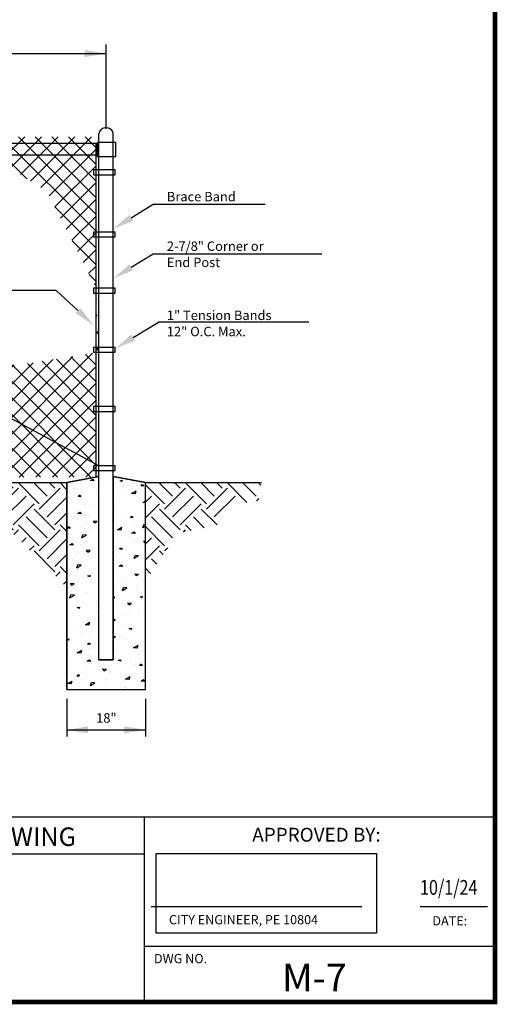
# Model space of a CAD drawing. Units: feet. Extents: x 0 to 7.5, y 0 to 10.
# Drawn here: x 4.9 to 7.5, y 0 to 5.3 of the extents above; entities that cross this region are included whole.
import ezdxf
from ezdxf.enums import TextEntityAlignment as Align

# ---------------------------------------------------------------- set-up
doc = ezdxf.new("R2010")
doc.units = ezdxf.units.FT
doc.header["$MEASUREMENT"] = 0
doc.layers.get('0').update_dxf_attribs({"linetype": 'CONTINUOUS'})
for name, color, linetype in [('BORDER', 7, 'CONTINUOUS'), ('HT-CONC', 5, 'CONTINUOUS'), ('HT-EARTH', 5, 'CONTINUOUS'), ('HT-FNC', 6, 'CONTINUOUS'), ('L100-2', 2, 'CONTINUOUS'), ('OBJ1', 1, 'CONTINUOUS'), ('OBJ2', 2, 'CONTINUOUS'), ('OBJ3', 3, 'CONTINUOUS'), ('OBJ4', 4, 'CONTINUOUS')]:
    doc.layers.add(name, color=color, linetype=linetype)
doc.styles.add('HELV', font='HELV')
doc.styles.add('ITALICT', font='italict')
doc.styles.add('L80', font='simplex', dxfattribs={"height": 0.16})
doc.styles.add('LEROY', font='LEROY')
picture_1 = doc.add_image_def('image2.bmp', size_in_pixel=(421, 152))

# ---------------------------------------------------------------- blocks, each defined once
blk = doc.blocks.new('*X3')
at = {"color": 0}
for p, q in [((11.164, 13.109), (11.402, 13.347)), ((11.314, 13.347), (11.217, 13.444)), ((11.314, 13.435), (11.322, 13.444)), ((11.756, 13.081), (11.402, 13.435)), ((11.888, 13.214), (11.659, 13.444)), ((11.756, 12.993), (12.109, 13.347)), ((12.021, 13.347), (11.924, 13.444)), ((12.021, 13.435), (12.029, 13.444)), ((12.463, 13.081), (12.109, 13.435)), ((12.595, 13.214), (12.366, 13.444)), ((12.463, 12.993), (12.816, 13.347)), ((12.728, 13.347), (12.631, 13.444)), ((12.728, 13.435), (12.737, 13.444)), ((13.17, 13.081), (12.816, 13.435)), ((13.302, 13.214), (13.073, 13.444)), ((13.17, 12.993), (13.523, 13.347)), ((13.435, 13.347), (13.338, 13.444)), ((13.435, 13.435), (13.444, 13.444)), ((13.877, 13.081), (13.523, 13.435)), ((14.01, 13.214), (13.78, 13.444)), ((13.877, 12.993), (14.231, 13.347)), ((14.142, 13.347), (14.045, 13.444)), ((14.142, 13.435), (14.151, 13.444)), ((14.584, 13.081), (14.231, 13.435)), ((14.717, 13.214), (14.487, 13.444)), ((14.584, 12.993), (14.938, 13.347)), ((14.849, 13.347), (14.752, 13.444)), ((14.849, 13.435), (14.858, 13.444)), ((15.291, 13.081), (14.938, 13.435)), ((15.424, 13.214), (15.194, 13.444)), ((15.291, 12.993), (15.645, 13.347)), ((15.556, 13.347), (15.459, 13.444)), ((15.556, 13.435), (15.565, 13.444)), ((15.998, 13.081), (15.645, 13.435)), ((16.131, 13.214), (15.901, 13.444)), ((15.998, 12.993), (16.352, 13.347)), ((16.263, 13.347), (16.166, 13.444)), ((16.263, 13.435), (16.272, 13.444)), ((16.705, 13.081), (16.352, 13.435)), ((16.838, 13.214), (16.608, 13.444)), ((16.705, 12.993), (17.059, 13.347)), ((16.971, 13.347), (16.874, 13.444)), ((16.971, 13.435), (16.979, 13.444)), ((17.413, 13.081), (17.059, 13.435)), ((17.545, 13.214), (17.315, 13.444)), ((17.413, 12.993), (17.766, 13.347)), ((17.678, 13.347), (17.581, 13.444)), ((17.678, 13.435), (17.686, 13.444)), ((18.12, 13.081), (17.766, 13.435)), ((18.252, 13.214), (18.023, 13.444)), ((18.12, 12.993), (18.473, 13.347)), ((18.385, 13.347), (18.288, 13.444)), ((18.385, 13.435), (18.393, 13.444)), ((18.827, 13.081), (18.473, 13.435)), ((18.959, 13.214), (18.73, 13.444)), ((18.827, 12.993), (19.18, 13.347)), ((19.092, 13.347), (18.995, 13.444)), ((19.092, 13.435), (19.101, 13.444)), ((19.534, 13.081), (19.18, 13.435)), ((19.666, 13.214), (19.437, 13.444)), ((19.534, 12.993), (19.887, 13.347)), ((19.799, 13.347), (19.702, 13.444)), ((19.799, 13.435), (19.808, 13.444)), ((19.997, 13.325), (19.887, 13.435)), ((11.181, 13.214), (11.164, 13.231)), ((11.181, 12.861), (11.535, 13.214)), ((11.888, 12.861), (12.242, 13.214)), ((12.63, 12.895), (12.949, 13.214)), ((13.302, 12.861), (13.656, 13.214)), ((14.01, 12.861), (14.363, 13.214)), ((14.724, 12.868), (15.07, 13.214)), ((15.424, 12.861), (15.777, 13.214)), ((16.131, 12.861), (16.484, 13.214)), ((16.838, 12.861), (17.192, 13.214)), ((17.545, 12.861), (17.899, 13.214)), ((18.252, 12.861), (18.606, 13.214)), ((18.959, 12.861), (19.313, 13.214)), ((19.666, 12.861), (19.997, 13.192)), ((11.314, 12.728), (11.667, 13.081)), ((12.021, 12.64), (11.667, 12.993)), ((12.021, 12.728), (12.374, 13.081)), ((12.528, 12.84), (12.374, 12.993)), ((12.821, 12.821), (13.081, 13.081)), ((13.435, 12.64), (13.081, 12.993)), ((13.435, 12.728), (13.789, 13.081)), ((14.049, 12.733), (13.789, 12.993)), ((14.172, 12.758), (14.496, 13.081)), ((14.638, 12.851), (14.496, 12.993)), ((15.025, 12.904), (15.203, 13.081)), ((15.353, 12.842), (15.203, 12.993)), ((15.621, 12.792), (15.91, 13.081)), ((16.19, 12.713), (15.91, 12.993)), ((16.263, 12.728), (16.617, 13.081)), ((16.854, 12.756), (16.617, 12.993)), ((17.009, 12.766), (17.324, 13.081)), ((17.538, 12.779), (17.324, 12.993)), ((17.708, 12.758), (18.031, 13.081)), ((18.347, 12.677), (18.031, 12.993)), ((18.385, 12.728), (18.738, 13.081)), ((19.092, 12.64), (18.738, 12.993)), ((19.092, 12.728), (19.445, 13.081)), ((19.799, 12.64), (19.445, 12.993)), ((11.888, 12.507), (11.535, 12.861)), ((12.366, 12.736), (12.242, 12.861)), ((13.094, 12.715), (12.949, 12.861)), ((13.828, 12.689), (13.656, 12.861)), ((14.417, 12.807), (14.363, 12.861)), ((15.897, 12.74), (15.777, 12.861)), ((16.605, 12.74), (16.484, 12.861)), ((17.269, 12.783), (17.192, 12.861)), ((18.044, 12.715), (17.899, 12.861)), ((18.853, 12.613), (18.606, 12.861)), ((19.666, 12.507), (19.313, 12.861)), ((19.799, 12.728), (19.997, 12.926)), ((11.314, 12.64), (11.164, 12.789)), ((11.756, 12.374), (11.402, 12.728)), ((12.204, 12.633), (12.109, 12.728)), ((13.607, 12.645), (13.523, 12.728)), ((16.356, 12.724), (16.352, 12.728)), ((18.55, 12.651), (18.473, 12.728)), ((19.534, 12.374), (19.18, 12.728)), ((19.997, 12.618), (19.887, 12.728)), ((11.164, 12.402), (11.402, 12.64)), ((11.181, 12.507), (11.164, 12.524)), ((11.181, 12.153), (11.535, 12.507)), ((11.928, 12.458), (12.109, 12.64)), ((13.509, 12.625), (13.523, 12.64)), ((19.105, 12.565), (19.18, 12.64)), ((19.238, 12.432), (19.313, 12.507)), ((19.534, 12.286), (19.887, 12.64)), ((11.49, 12.197), (11.667, 12.374)), ((19.371, 12.3), (19.445, 12.374)), ((19.666, 12.153), (19.997, 12.484)), ((19.799, 11.932), (19.445, 12.286)), ((19.799, 12.021), (19.997, 12.219)), ((11.202, 12.044), (11.164, 12.082)), ((19.997, 11.911), (19.887, 12.021)), ((19.814, 11.859), (19.887, 11.932)), ((19.946, 11.726), (19.997, 11.777))]:
    blk.add_line(p, q, dxfattribs=at)
blk = doc.blocks.new('*X5')
at = {"color": 0}
for p, q in [((8.687, 17.738), (10.236, 19.287)), ((8.687, 18.021), (9.953, 19.287)), ((8.687, 18.304), (9.67, 19.287)), ((8.687, 18.586), (9.387, 19.287)), ((8.687, 18.869), (9.104, 19.287)), ((8.687, 19.152), (8.822, 19.287)), ((11.369, 16.633), (8.715, 19.287)), ((8.732, 17.501), (10.519, 19.287)), ((8.894, 17.379), (10.801, 19.287)), ((11.82, 16.465), (8.997, 19.287)), ((9.055, 17.257), (11.084, 19.287)), ((9.245, 17.164), (11.367, 19.287)), ((12.166, 16.401), (9.28, 19.287)), ((9.489, 17.126), (11.65, 19.287)), ((12.392, 16.458), (9.563, 19.287)), ((9.733, 17.087), (11.933, 19.287)), ((12.617, 16.515), (9.846, 19.287)), ((9.977, 17.048), (12.216, 19.287)), ((12.843, 16.572), (10.129, 19.287)), ((10.221, 17.01), (12.499, 19.287)), ((13.069, 16.63), (10.412, 19.287)), ((10.441, 16.946), (12.781, 19.287)), ((10.655, 16.878), (13.064, 19.287)), ((13.295, 16.687), (10.695, 19.287)), ((10.87, 16.81), (13.347, 19.287)), ((13.469, 16.795), (10.977, 19.287)), ((11.083, 16.739), (13.63, 19.287)), ((13.641, 16.906), (11.26, 19.287)), ((11.289, 16.663), (13.913, 19.287)), ((11.495, 16.586), (14.196, 19.287)), ((13.813, 17.016), (11.543, 19.287)), ((11.701, 16.509), (14.478, 19.287)), ((13.986, 17.127), (11.826, 19.287)), ((11.907, 16.432), (14.761, 19.287)), ((14.158, 17.237), (12.109, 19.287)), ((12.156, 16.398), (15.044, 19.287)), ((14.331, 17.348), (12.392, 19.287)), ((12.534, 16.494), (15.327, 19.287)), ((14.479, 17.482), (12.674, 19.287)), ((12.913, 16.59), (15.61, 19.287)), ((14.602, 17.643), (12.957, 19.287)), ((14.724, 17.803), (13.24, 19.287)), ((13.292, 16.686), (15.893, 19.287)), ((14.846, 17.963), (13.523, 19.287)), ((14.969, 18.124), (13.806, 19.287)), ((15.091, 18.284), (14.089, 19.287)), ((15.214, 18.445), (14.372, 19.287)), ((15.336, 18.605), (14.654, 19.287)), ((15.458, 18.766), (14.937, 19.287)), ((15.704, 18.802), (15.22, 19.287)), ((15.987, 18.802), (15.503, 19.287)), ((15.691, 18.802), (16.176, 19.287)), ((16.27, 18.802), (15.786, 19.287)), ((15.974, 18.802), (16.458, 19.287)), ((16.553, 18.802), (16.069, 19.287)), ((16.257, 18.802), (16.741, 19.287)), ((16.836, 18.802), (16.351, 19.287)), ((16.54, 18.802), (17.024, 19.287)), ((17.119, 18.802), (16.634, 19.287)), ((16.822, 18.802), (17.307, 19.287)), ((17.402, 18.802), (16.917, 19.287)), ((17.105, 18.802), (17.59, 19.287)), ((17.684, 18.802), (17.2, 19.287)), ((17.388, 18.802), (17.873, 19.287)), ((17.967, 18.802), (17.483, 19.287)), ((17.671, 18.802), (18.155, 19.287)), ((18.25, 18.802), (17.766, 19.287)), ((17.954, 18.802), (18.438, 19.287)), ((18.533, 18.802), (18.048, 19.287)), ((18.237, 18.802), (18.721, 19.287)), ((18.816, 18.802), (18.331, 19.287)), ((18.519, 18.802), (19.004, 19.287)), ((19.323, 18.578), (18.614, 19.287)), ((18.802, 18.802), (19.287, 19.287)), ((20.494, 17.69), (18.897, 19.287)), ((19.069, 18.786), (19.57, 19.287)), ((20.494, 17.973), (19.18, 19.287)), ((19.217, 18.652), (19.852, 19.287)), ((19.387, 18.538), (20.135, 19.287)), ((20.494, 18.255), (19.463, 19.287)), ((19.561, 18.43), (20.418, 19.287)), ((20.494, 18.538), (19.746, 19.287)), ((20.494, 18.821), (20.028, 19.287)), ((20.494, 19.104), (20.311, 19.287)), ((10.927, 16.792), (8.687, 19.032)), ((19.703, 18.288), (20.494, 19.08)), ((10.512, 16.924), (8.687, 18.749)), ((19.798, 18.101), (20.494, 18.797)), ((19.894, 17.914), (20.494, 18.514)), ((10.129, 17.024), (8.687, 18.466)), ((9.792, 17.078), (8.687, 18.183)), ((19.99, 17.727), (20.494, 18.231)), ((20.494, 17.407), (19.797, 18.104)), ((9.456, 17.131), (8.687, 17.9)), ((14.068, 17.18), (14.828, 17.939)), ((20.085, 17.539), (20.494, 17.948)), ((20.18, 17.351), (20.494, 17.666)), ((9.024, 17.281), (8.687, 17.617)), ((20.494, 17.124), (20.091, 17.527)), ((8.687, 17.455), (8.687, 17.455)), ((8.687, 17.334), (8.687, 17.334)), ((20.274, 17.163), (20.494, 17.383)), ((8.687, 17.172), (8.687, 17.173)), ((8.687, 17.051), (8.687, 17.051)), ((20.369, 16.975), (20.494, 17.1)), ((8.687, 16.89), (8.687, 16.89)), ((20.494, 16.841), (20.379, 16.957)), ((20.464, 16.787), (20.494, 16.817)), ((8.687, 16.768), (8.687, 16.769)), ((8.687, 16.607), (8.688, 16.607)), ((8.688, 16.485), (8.687, 16.486)), ((20.502, 16.55), (20.494, 16.558)), ((20.494, 16.534), (20.503, 16.543)), ((8.687, 16.324), (8.688, 16.324)), ((8.688, 16.202), (8.687, 16.203)), ((20.516, 16.254), (20.494, 16.275)), ((20.494, 16.251), (20.515, 16.272)), ((8.688, 16.041), (8.688, 16.042)), ((20.494, 15.969), (20.528, 16.002)), ((20.53, 15.957), (20.494, 15.993)), ((8.688, 15.92), (8.688, 15.92)), ((8.688, 15.759), (8.688, 15.759)), ((20.494, 15.686), (20.54, 15.732)), ((20.543, 15.661), (20.494, 15.71)), ((8.688, 15.637), (8.688, 15.637)), ((17.78, 13.537), (19.764, 15.521)), ((18.062, 13.537), (20.1, 15.574)), ((18.345, 13.537), (20.435, 15.627)), ((20.494, 14.578), (19.58, 15.492)), ((20.494, 14.861), (19.825, 15.531)), ((20.494, 15.144), (20.069, 15.569)), ((20.494, 15.427), (20.313, 15.608)), ((8.688, 15.476), (8.688, 15.476)), ((8.688, 15.354), (8.688, 15.354)), ((16.932, 13.538), (18.825, 15.431)), ((17.215, 13.538), (19.108, 15.431)), ((17.352, 14.241), (18.542, 15.431)), ((17.47, 14.642), (18.259, 15.431)), ((17.497, 13.537), (19.428, 15.468)), ((17.863, 15.318), (17.977, 15.431)), ((19.84, 13.535), (17.948, 15.428)), ((20.123, 13.535), (18.227, 15.431)), ((20.407, 13.535), (18.51, 15.431)), ((18.627, 13.536), (20.494, 15.403)), ((20.494, 13.73), (18.793, 15.431)), ((20.494, 14.013), (19.076, 15.431)), ((20.494, 14.296), (19.336, 15.454)), ((8.688, 15.193), (8.688, 15.194)), ((19.557, 13.535), (17.825, 15.268)), ((8.688, 14.345), (9.459, 15.116)), ((8.688, 14.628), (9.162, 15.102)), ((8.688, 15.071), (8.688, 15.071)), ((8.688, 14.91), (8.842, 15.064)), ((10.215, 13.544), (8.71, 15.049)), ((10.498, 13.544), (8.963, 15.079)), ((10.781, 13.544), (9.216, 15.108)), ((19.274, 13.536), (17.702, 15.108)), ((18.91, 13.536), (20.494, 15.12)), ((8.688, 14.062), (9.607, 14.981)), ((8.688, 13.779), (9.754, 14.846)), ((18.991, 13.536), (17.579, 14.947)), ((19.193, 13.536), (20.494, 14.837)), ((9.932, 13.544), (8.688, 14.788)), ((8.735, 13.544), (9.902, 14.71)), ((11.064, 13.543), (9.84, 14.767)), ((18.708, 13.536), (17.5, 14.744)), ((9.649, 13.544), (8.688, 14.505)), ((9.018, 13.544), (10.05, 14.575)), ((9.301, 13.544), (10.296, 14.538)), ((9.584, 13.544), (10.556, 14.516)), ((9.867, 13.544), (10.817, 14.494)), ((11.347, 13.543), (10.357, 14.533)), ((11.63, 13.543), (10.666, 14.507)), ((18.425, 13.536), (17.436, 14.525)), ((19.475, 13.535), (20.494, 14.554)), ((10.15, 13.544), (11.078, 14.472)), ((10.432, 13.544), (11.338, 14.449)), ((10.715, 13.544), (11.602, 14.43)), ((11.913, 13.543), (10.975, 14.48)), ((10.998, 13.543), (11.871, 14.417)), ((11.28, 13.543), (12.14, 14.403)), ((12.196, 13.542), (11.285, 14.454)), ((11.563, 13.543), (12.409, 14.389)), ((12.479, 13.542), (11.591, 14.431)), ((11.846, 13.543), (12.678, 14.375)), ((12.763, 13.542), (11.889, 14.416)), ((12.128, 13.542), (12.932, 14.346)), ((13.046, 13.542), (12.187, 14.4)), ((13.329, 13.541), (12.485, 14.385)), ((13.612, 13.541), (12.783, 14.37)), ((9.367, 13.544), (8.688, 14.222)), ((12.411, 13.542), (13.152, 14.283)), ((12.693, 13.542), (13.371, 14.22)), ((12.976, 13.542), (13.591, 14.157)), ((13.895, 13.541), (13.153, 14.283)), ((14.178, 13.54), (13.55, 14.169)), ((18.142, 13.537), (17.372, 14.307)), ((19.758, 13.535), (20.494, 14.272)), ((13.258, 13.541), (13.811, 14.094)), ((13.541, 13.541), (14.031, 14.031)), ((13.824, 13.541), (14.285, 14.002)), ((14.461, 13.54), (13.947, 14.055)), ((14.106, 13.541), (14.575, 14.009)), ((14.744, 13.54), (14.282, 14.002)), ((14.389, 13.54), (14.865, 14.016)), ((15.027, 13.54), (14.558, 14.009)), ((14.671, 13.54), (15.155, 14.023)), ((15.311, 13.539), (14.834, 14.016)), ((14.954, 13.54), (15.444, 14.03)), ((15.594, 13.539), (15.111, 14.022)), ((15.237, 13.539), (15.729, 14.032)), ((15.877, 13.539), (15.387, 14.029)), ((15.519, 13.539), (16.009, 14.029)), ((16.16, 13.539), (15.666, 14.032)), ((15.802, 13.539), (16.289, 14.026)), ((16.443, 13.538), (15.952, 14.03)), ((16.084, 13.539), (16.569, 14.024)), ((16.726, 13.538), (16.237, 14.027)), ((16.367, 13.538), (16.849, 14.021)), ((17.009, 13.538), (16.523, 14.024)), ((16.649, 13.538), (17.129, 14.018)), ((17.292, 13.538), (16.809, 14.021)), ((17.575, 13.537), (17.094, 14.018)), ((17.859, 13.537), (17.307, 14.088)), ((20.04, 13.535), (20.494, 13.989)), ((9.084, 13.544), (8.688, 13.939)), ((8.801, 13.544), (8.688, 13.656)), ((20.323, 13.535), (20.494, 13.706))]:
    blk.add_line(p, q, dxfattribs=at)
blk = doc.blocks.new('*X1')
at = {"color": 0}
for p, q in [((20.399, 13.478), (20.439, 13.501)), ((20.461, 13.473), (20.439, 13.501)), ((20.126, 13.342), (20.126, 13.342)), ((20.3, 13.475), (20.3, 13.475)), ((20.461, 13.473), (20.399, 13.478)), ((20.439, 13.38), (20.439, 13.38)), ((20.822, 13.407), (20.822, 13.407)), ((20.9, 13.473), (20.942, 13.48)), ((20.935, 13.458), (20.9, 13.473)), ((20.935, 13.458), (20.942, 13.48)), ((20.96, 13.384), (20.96, 13.384)), ((21.189, 13.387), (21.189, 13.387)), ((21.26, 13.385), (21.267, 13.406)), ((21.26, 13.385), (21.303, 13.392)), ((21.303, 13.392), (21.267, 13.406)), ((20.046, 13.266), (20.046, 13.266)), ((20.2, 13.206), (20.207, 13.227)), ((20.2, 13.206), (20.242, 13.213)), ((20.242, 13.213), (20.207, 13.227)), ((20.509, 13.263), (20.509, 13.263)), ((20.892, 13.185), (20.892, 13.185)), ((21, 13.242), (21, 13.242)), ((21.096, 13.258), (21.172, 13.302)), ((21.156, 13.252), (21.096, 13.258)), ((21.156, 13.252), (21.172, 13.302)), ((19.997, 13.015), (20.003, 13.018)), ((19.997, 13.002), (20.003, 13.018)), ((20.058, 13.142), (20.058, 13.142)), ((20.3, 13.067), (20.3, 13.067)), ((20.442, 13.064), (20.442, 13.064)), ((20.825, 12.985), (20.825, 12.985)), ((21.276, 13.106), (21.276, 13.106)), ((21.293, 13.104), (21.331, 13.126)), ((21.331, 13.101), (21.293, 13.104)), ((20.187, 12.92), (20.227, 12.943)), ((20.25, 12.915), (20.187, 12.92)), ((20.25, 12.915), (20.227, 12.943)), ((20.374, 12.865), (20.374, 12.865)), ((20.53, 12.901), (20.53, 12.901)), ((20.799, 12.922), (20.799, 12.922)), ((21, 12.833), (21, 12.833)), ((21.08, 12.849), (21.087, 12.871)), ((21.08, 12.849), (21.122, 12.856)), ((21.122, 12.856), (21.087, 12.871)), ((21.208, 12.907), (21.208, 12.907)), ((20.019, 12.67), (20.026, 12.691)), ((20.019, 12.67), (20.061, 12.677)), ((20.061, 12.677), (20.026, 12.691)), ((20.183, 12.815), (20.183, 12.815)), ((20.258, 12.704), (20.258, 12.704)), ((20.3, 12.658), (20.3, 12.658)), ((20.307, 12.665), (20.307, 12.665)), ((20.338, 12.761), (20.338, 12.761)), ((20.472, 12.76), (20.449, 12.788)), ((20.511, 12.783), (20.449, 12.788)), ((20.472, 12.76), (20.511, 12.783)), ((20.855, 12.642), (20.931, 12.686)), ((20.914, 12.637), (20.931, 12.686)), ((21.141, 12.708), (21.141, 12.708)), ((21.287, 12.682), (21.304, 12.732)), ((21.287, 12.682), (21.331, 12.708)), ((21.331, 12.729), (21.302, 12.732)), ((20.255, 12.508), (20.271, 12.557)), ((20.255, 12.508), (20.331, 12.552)), ((20.331, 12.552), (20.271, 12.557)), ((20.384, 12.649), (20.384, 12.649)), ((20.914, 12.637), (20.855, 12.642)), ((21.055, 12.569), (21.055, 12.569)), ((21.074, 12.509), (21.074, 12.509)), ((21.098, 12.586), (21.138, 12.609)), ((21.16, 12.58), (21.098, 12.586)), ((21.16, 12.58), (21.138, 12.609)), ((20.052, 12.389), (20.092, 12.412)), ((20.114, 12.384), (20.052, 12.389)), ((20.114, 12.384), (20.092, 12.412)), ((20.239, 12.396), (20.239, 12.396)), ((20.24, 12.466), (20.24, 12.466)), ((20.539, 12.401), (20.544, 12.402)), ((20.544, 12.399), (20.539, 12.401)), ((20.899, 12.314), (20.906, 12.335)), ((20.899, 12.314), (20.941, 12.321)), ((20.941, 12.321), (20.906, 12.335)), ((21, 12.425), (21, 12.425)), ((21.159, 12.463), (21.159, 12.463)), ((21.327, 12.421), (21.305, 12.449)), ((21.331, 12.447), (21.305, 12.449)), ((21.327, 12.421), (21.331, 12.423)), ((20.172, 12.267), (20.172, 12.267)), ((20.3, 12.25), (20.3, 12.25)), ((20.356, 12.268), (20.334, 12.297)), ((20.396, 12.291), (20.334, 12.297)), ((20.356, 12.268), (20.396, 12.291)), ((20.784, 12.21), (20.795, 12.217)), ((20.784, 12.183), (20.795, 12.217)), ((21.006, 12.309), (21.006, 12.309)), ((21.138, 12.161), (21.154, 12.21)), ((21.138, 12.161), (21.214, 12.205)), ((21.214, 12.205), (21.154, 12.21)), ((20.076, 12.028), (20.076, 12.028)), ((20.093, 12.144), (20.093, 12.144)), ((20.105, 12.068), (20.105, 12.068)), ((20.169, 12), (20.186, 12.049)), ((20.169, 12), (20.245, 12.044)), ((20.245, 12.044), (20.186, 12.049)), ((20.488, 11.989), (20.488, 11.989)), ((20.886, 12.028), (20.926, 12.051)), ((20.949, 12.023), (20.886, 12.028)), ((20.949, 12.023), (20.926, 12.051)), ((20.939, 12.11), (20.939, 12.11)), ((21, 12.017), (21, 12.017)), ((21.322, 12.032), (21.322, 12.032)), ((20.037, 11.869), (20.037, 11.869)), ((20.204, 11.943), (20.204, 11.943)), ((20.3, 11.842), (20.3, 11.842)), ((20.358, 11.865), (20.4, 11.873)), ((20.393, 11.851), (20.358, 11.865)), ((20.393, 11.851), (20.4, 11.873)), ((20.871, 11.911), (20.871, 11.911)), ((21.171, 11.868), (21.148, 11.896)), ((21.211, 11.89), (21.148, 11.896)), ((21.171, 11.868), (21.211, 11.89)), ((21.255, 11.832), (21.255, 11.832)), ((20.086, 11.706), (20.064, 11.734)), ((20.126, 11.728), (20.064, 11.734)), ((20.086, 11.706), (20.126, 11.728)), ((20.421, 11.79), (20.421, 11.79)), ((20.804, 11.712), (20.804, 11.712)), ((20.921, 11.751), (20.921, 11.751)), ((20.94, 11.618), (20.957, 11.668)), ((20.94, 11.618), (21.016, 11.662)), ((21.016, 11.662), (20.957, 11.668)), ((20.978, 11.787), (20.978, 11.787)), ((21.207, 11.706), (21.207, 11.706)), ((20.052, 11.494), (20.069, 11.544)), ((20.052, 11.494), (20.128, 11.538)), ((20.128, 11.538), (20.069, 11.544)), ((20.353, 11.591), (20.353, 11.591)), ((20.437, 11.569), (20.437, 11.569)), ((20.784, 11.516), (20.791, 11.52)), ((20.814, 11.491), (20.784, 11.494)), ((20.814, 11.491), (20.791, 11.52)), ((21, 11.608), (21, 11.608)), ((21.187, 11.633), (21.187, 11.633)), ((21.238, 11.509), (21.28, 11.516)), ((21.273, 11.495), (21.238, 11.509)), ((21.273, 11.495), (21.28, 11.516)), ((20.177, 11.33), (20.22, 11.337)), ((20.212, 11.315), (20.177, 11.33)), ((20.212, 11.315), (20.22, 11.337)), ((20.286, 11.392), (20.286, 11.392)), ((20.3, 11.433), (20.3, 11.433)), ((20.496, 11.438), (20.496, 11.438)), ((20.869, 11.375), (20.869, 11.375)), ((21.055, 11.376), (21.033, 11.404)), ((21.095, 11.399), (21.033, 11.404)), ((21.055, 11.376), (21.095, 11.399)), ((21.12, 11.434), (21.12, 11.434)), ((20.218, 11.192), (20.218, 11.192)), ((20.538, 11.242), (20.544, 11.261)), ((20.538, 11.242), (20.544, 11.243)), ((20.795, 11.293), (20.795, 11.293)), ((21, 11.2), (21, 11.2)), ((21.053, 11.235), (21.053, 11.235)), ((21.213, 11.245), (21.213, 11.245)), ((21.325, 11.19), (21.331, 11.194)), ((21.331, 11.19), (21.325, 11.19)), ((20.07, 11.125), (20.07, 11.125)), ((20.151, 10.993), (20.151, 10.993)), ((20.3, 11.025), (20.3, 11.025)), ((20.313, 11.035), (20.389, 11.079)), ((20.372, 11.029), (20.313, 11.035)), ((20.372, 11.029), (20.389, 11.079)), ((20.819, 11.119), (20.784, 11.123)), ((20.784, 11.098), (20.821, 11.119)), ((20.797, 11.11), (20.797, 11.11)), ((20.985, 11.035), (20.985, 11.035)), ((20.111, 10.938), (20.111, 10.938)), ((20.255, 10.893), (20.255, 10.893)), ((20.382, 10.881), (20.382, 10.881)), ((20.534, 10.915), (20.534, 10.915)), ((20.825, 10.836), (20.784, 10.84)), ((20.786, 10.814), (20.825, 10.836)), ((20.788, 10.932), (20.788, 10.932)), ((20.918, 10.836), (20.918, 10.836)), ((21.057, 10.973), (21.099, 10.981)), ((21.092, 10.959), (21.057, 10.973)), ((21.092, 10.959), (21.099, 10.981)), ((19.997, 10.794), (20.039, 10.801)), ((20.032, 10.78), (19.997, 10.794)), ((20.032, 10.78), (20.039, 10.801)), ((20.084, 10.794), (20.084, 10.794)), ((20.357, 10.706), (20.364, 10.728)), ((20.357, 10.706), (20.399, 10.714)), ((20.399, 10.714), (20.364, 10.728)), ((20.467, 10.715), (20.467, 10.715)), ((20.786, 10.814), (20.784, 10.815)), ((21, 10.792), (21, 10.792)), ((21.129, 10.648), (21.205, 10.692)), ((21.188, 10.643), (21.205, 10.692)), ((21.301, 10.758), (21.301, 10.758)), ((20.016, 10.595), (20.016, 10.595)), ((20.177, 10.566), (20.253, 10.61)), ((20.237, 10.56), (20.177, 10.566)), ((20.237, 10.56), (20.253, 10.61)), ((20.3, 10.617), (20.3, 10.617)), ((20.362, 10.619), (20.362, 10.619)), ((20.4, 10.516), (20.4, 10.516)), ((20.85, 10.637), (20.85, 10.637)), ((21.188, 10.643), (21.129, 10.648)), ((21.157, 10.652), (21.157, 10.652)), ((21.234, 10.559), (21.234, 10.559)), ((20.345, 10.421), (20.384, 10.444)), ((20.407, 10.415), (20.345, 10.421)), ((20.407, 10.415), (20.384, 10.444)), ((20.616, 10.434), (20.616, 10.434)), ((20.783, 10.438), (20.783, 10.438)), ((20.876, 10.438), (20.919, 10.445)), ((20.912, 10.423), (20.876, 10.438)), ((20.912, 10.423), (20.919, 10.445)), ((21, 10.383), (21, 10.383)), ((21.079, 10.427), (21.079, 10.427)), ((21.166, 10.359), (21.166, 10.359)), ((21.237, 10.35), (21.244, 10.371)), ((21.237, 10.35), (21.279, 10.357)), ((21.279, 10.357), (21.244, 10.371)), ((20.074, 10.217), (20.074, 10.217)), ((20.176, 10.171), (20.184, 10.192)), ((20.176, 10.171), (20.219, 10.178)), ((20.219, 10.178), (20.184, 10.192)), ((20.3, 10.208), (20.3, 10.208)), ((20.332, 10.317), (20.332, 10.317)), ((20.629, 10.26), (20.606, 10.289)), ((20.669, 10.283), (20.606, 10.289)), ((20.629, 10.26), (20.669, 10.283)), ((20.716, 10.239), (20.716, 10.239)), ((20.994, 10.118), (21.07, 10.162)), ((21.054, 10.113), (21.07, 10.162)), ((21.099, 10.16), (21.099, 10.16)), ((20.012, 10.043), (20.088, 10.087)), ((20.072, 10.038), (20.012, 10.043)), ((20.072, 10.038), (20.088, 10.087)), ((20.265, 10.118), (20.265, 10.118)), ((20.398, 10.011), (20.415, 10.06)), ((20.398, 10.011), (20.475, 10.055)), ((20.475, 10.055), (20.415, 10.06)), ((20.648, 10.039), (20.648, 10.039)), ((20.654, 10.114), (20.654, 10.114)), ((21.054, 10.113), (20.994, 10.118)), ((21.256, 10.087), (21.295, 10.11)), ((21.318, 10.081), (21.256, 10.087)), ((21.318, 10.081), (21.295, 10.11)), ((20.976, 9.975), (20.976, 9.975)), ((21, 9.975), (21, 9.975)), ((21.032, 9.961), (21.032, 9.961))]:
    blk.add_line(p, q, dxfattribs=at)
blk = doc.blocks.new('*X4')
at = {"color": 0}
for p, q in [((21.655, 13.081), (21.331, 13.406)), ((21.788, 13.214), (21.558, 13.444)), ((21.655, 12.993), (22.009, 13.347)), ((21.92, 13.347), (21.823, 13.444)), ((21.92, 13.435), (21.929, 13.444)), ((22.362, 13.081), (22.009, 13.435)), ((22.495, 13.214), (22.265, 13.444)), ((22.362, 12.993), (22.716, 13.347)), ((22.627, 13.347), (22.53, 13.444)), ((22.627, 13.435), (22.636, 13.444)), ((23.043, 13.107), (22.716, 13.435)), ((23.202, 13.214), (22.972, 13.444)), ((23.285, 13.396), (23.237, 13.444)), ((21.331, 13.111), (21.434, 13.214)), ((21.788, 12.861), (22.141, 13.214)), ((22.495, 12.861), (22.848, 13.214)), ((23.209, 13.133), (23.246, 13.17)), ((21.331, 12.845), (21.567, 13.081)), ((21.92, 12.64), (21.567, 12.993)), ((21.92, 12.728), (22.274, 13.081)), ((22.542, 12.725), (22.274, 12.993)), ((21.788, 12.507), (21.434, 12.861)), ((22.323, 12.679), (22.141, 12.861)), ((21.655, 12.374), (21.331, 12.699)), ((22.105, 12.632), (22.009, 12.728)), ((21.331, 12.404), (21.434, 12.507)), ((21.973, 12.604), (22.009, 12.64)), ((21.331, 12.138), (21.567, 12.374)), ((21.655, 12.286), (21.708, 12.339)), ((21.524, 12.064), (21.434, 12.153)), ((21.63, 12.223), (21.567, 12.286)), ((21.418, 11.905), (21.331, 11.992))]:
    blk.add_line(p, q, dxfattribs=at)
blk = doc.blocks.new('DET_BORD')
at = {"layer": 'BORDER'}
for p, q in [((7.5, 1), (0, 1)), ((5.6, 1), (5.6, 0)), ((5.6, 0.8), (1.9, 0.8)), ((5.6382, 0.5163), (6.7787, 0.5163)), ((7.0949, 0.5163), (7.4586, 0.5163)), ((7.5, 0.3), (5.6, 0.3))]:
    blk.add_line(p, q, dxfattribs=at)
at = {"layer": 'BORDER', "const_width": 0.025}
blk.add_lwpolyline([(7.5, 0), (0, 0), (0, 10), (7.5, 10)], close=True, dxfattribs=at)
at = {"layer": 'BORDER', "style": 'LEROY'}
for s, height, p in [("CITY OF COEUR D'ALENE STANDARD DRAWING", 0.1, (3.7662, 0.8443)), ('APPROVED BY:', 0.075, (6.5333, 0.8675)), ('CITY ENGINEER, PE 10804', 0.05, (6.1384, 0.4203))]:
    blk.add_text(s, height=height, dxfattribs=at).set_placement(p, align=Align.CENTER)
for s, p in [('DATE:', (7.1609, 0.4141)), ('DWG NO.', (5.6534, 0.2099))]:
    blk.add_text(s, height=0.05, dxfattribs=at).set_placement(p)
at = {"layer": 'BORDER'}
for tag, height, style, p in [('NAME1', 0.25, 'ITALICT', (3.8433, 0.4156)), ('NAME2', 0.25, 'ITALICT', (3.8292, 0.0773)), ('DWGNO', 0.15, 'LEROY', (6.5663, 0.0491))]:
    blk.add_attdef(tag, text='', height=height, dxfattribs=dict(at, style=style)).set_placement(p, align=Align.CENTER)

msp = doc.modelspace()

# ---------------------------------------------------------------- linework, layer by layer
at = {"layer": 'HT-CONC', "color": 7}
msp.add_lwpolyline([(5.3559, 2.8428), (5.181, 2.8108), (5.181, 1.6908), (5.6077, 1.6908), (5.6077, 2.8108), (5.4327, 2.8428), (5.4327, 1.8508), (5.3559, 1.8508), (5.3559, 2.8428)], dxfattribs=at)
at = {"layer": 'L100-2', "color": 7}
for p, q in [((5.3943, 4.7286), (5.3943, 5.1795)), ((2.1943, 5.1314), (5.3943, 5.1314)), ((5.531, 4.2427), (5.6499, 4.3158)), ((5.6499, 4.3158), (6.2549, 4.3158)), ((5.531, 3.9748), (5.6499, 4.0478)), ((5.6499, 4.0478), (6.5617, 4.0478)), ((5.1243, 3.8488), (4.2199, 3.8488)), ((5.2417, 3.7407), (5.1243, 3.8488)), ((5.5418, 3.5953), (5.6777, 3.6788)), ((6.4913, 3.6788), (5.6777, 3.6788)), ((5.181, 1.6409), (5.181, 1.4367)), ((5.6077, 1.6409), (5.6077, 1.4367)), ((5.181, 1.4722), (5.6077, 1.4722))]:
    msp.add_line(p, q, dxfattribs=at)
for points in [[(5.2791, 5.1506), (5.2791, 5.1122), (5.3943, 5.1314)], [(5.541, 4.2264), (5.5209, 4.2591), (5.4328, 4.1824)], [(5.541, 3.9584), (5.5209, 3.9912), (5.4328, 3.9145)], [(5.2547, 3.7548), (5.2287, 3.7266), (5.3264, 3.6626)], [(5.5518, 3.5789), (5.5317, 3.6117), (5.4436, 3.535)], [(5.2962, 1.453), (5.2962, 1.4914), (5.181, 1.4722)], [(5.4925, 1.4914), (5.4925, 1.453), (5.6077, 1.4722)]]:
    msp.add_solid(points, dxfattribs=at)
at = {"layer": 'OBJ1', "color": 7}
for p, q in [((2.3543, 2.8108), (5.181, 2.8108)), ((5.6077, 2.8108), (6.2357, 2.8108))]:
    msp.add_line(p, q, dxfattribs=at)
at = {"layer": 'OBJ2', "color": 7}
for p, q in [((5.181, 2.8108), (5.3559, 2.8428)), ((5.4327, 2.8428), (5.6077, 2.8108)), ((5.181, 1.6908), (5.181, 2.8108)), ((5.6077, 1.6908), (5.6077, 2.8108)), ((5.181, 1.6908), (5.6077, 1.6908))]:
    msp.add_line(p, q, dxfattribs=at)
for points in [[(5.4463, 4.575), (5.4463, 4.6497), (5.3454, 4.6497), (5.3454, 4.575)], [(5.4438, 4.4749), (5.4438, 4.5016), (5.3253, 4.5016), (5.3253, 4.4749)], [(5.4438, 4.1389), (5.4438, 4.1655), (5.3253, 4.1655), (5.3253, 4.1389)], [(5.4438, 3.8349), (5.4438, 3.8616), (5.3253, 3.8616), (5.3253, 3.8349)], [(5.4438, 3.5149), (5.4438, 3.5416), (5.3253, 3.5416), (5.3253, 3.5149)], [(5.4438, 3.1949), (5.4438, 3.2216), (5.3253, 3.2216), (5.3253, 3.1949)], [(5.4438, 2.8749), (5.4438, 2.9016), (5.3253, 2.9016), (5.3253, 2.8749)]]:
    msp.add_lwpolyline(points, close=True, dxfattribs=at)
at = {"layer": 'OBJ3', "color": 7}
msp.add_line((5.3399, 2.8399), (5.3399, 4.6486), dxfattribs=at)
at = {"layer": 'OBJ4', "color": 7}
for p, q in [((5.3559, 4.1177), (5.3559, 4.6966)), ((5.3879, 4.7286), (5.4007, 4.7286)), ((5.4327, 4.1177), (5.4327, 4.6966)), ((2.2433, 4.6468), (5.3454, 4.6468)), ((2.2433, 4.5828), (5.3454, 4.5828)), ((5.3559, 2.9016), (2.2263, 4.5734)), ((5.3559, 1.8508), (5.3559, 4.1177)), ((5.4327, 1.8508), (5.4327, 4.1177)), ((5.3559, 1.8508), (5.4327, 1.8508))]:
    msp.add_line(p, q, dxfattribs=at)
for centre, start, end in [((5.3879, 4.6966), 90, 180), ((5.4007, 4.6966), 0, 90)]:
    msp.add_arc(centre, 0.032, start, end, dxfattribs=at)

# ---------------------------------------------------------------- block references
at = {"layer": 'HT-CONC', "color": 7, "xscale": 0.3200000000000001, "yscale": 0.3200000000000001, "zscale": 0.3200000000000001}
msp.add_blockref('*X1', (-1.2182, -1.4912), dxfattribs=at)
at = {"layer": 'HT-EARTH', "color": 7, "xscale": 0.3200000000000001, "yscale": 0.3200000000000001, "zscale": 0.3200000000000001}
for name in ['*X3', '*X4']:
    msp.add_blockref(name, (-1.2182, -1.4912), dxfattribs=at)
at = {"layer": 'HT-FNC', "color": 7, "xscale": 0.3200000000000001, "yscale": 0.3200000000000001, "zscale": 0.3200000000000001}
msp.add_blockref('*X5', (-1.2182, -1.4912), dxfattribs=at)
at = {"layer": 'OBJ4'}
msp.add_blockref('DET_BORD', (0, 0), dxfattribs=at)

# ---------------------------------------------------------------- texts
at = {"style": 'HELV'}
msp.add_text('M-7', height=0.15, dxfattribs=at).set_placement((6.5221, 0.0569), align=Align.CENTER)
at = {"insert": (7.0941, 0.6598), "char_height": 0.08, "width": 0.560638, "attachment_point": 1, "style": 'HELV'}
msp.add_mtext('{\\Fhand1|c0;\\W0.8;10/1/24}', dxfattribs=at)
at = {"layer": 'L100-2', "color": 7, "style": 'L80'}
for s, p in [('Brace Band', (5.7233, 4.3317)), ('2-7/8" Corner or', (5.7233, 4.0637)), ('End Post', (5.7233, 3.9759)), ('1" Tension Bands', (5.7233, 3.6896)), ('12" O.C. Max.', (5.7233, 3.6019))]:
    msp.add_text(s, height=0.0512, dxfattribs=at).set_placement(p)
msp.add_text('18"', height=0.0512, dxfattribs=at).set_placement((5.3958, 1.5112), align=Align.CENTER)

# ---------------------------------------------------------------- referenced raster images: frames only (the image files are external)
image = msp.add_image(picture_1, insert=(5.6656, 0.3719), size_in_units=(1.1932, 0.4308))
image.dxf.flags = 11

doc.saveas('drawing.dxf')
